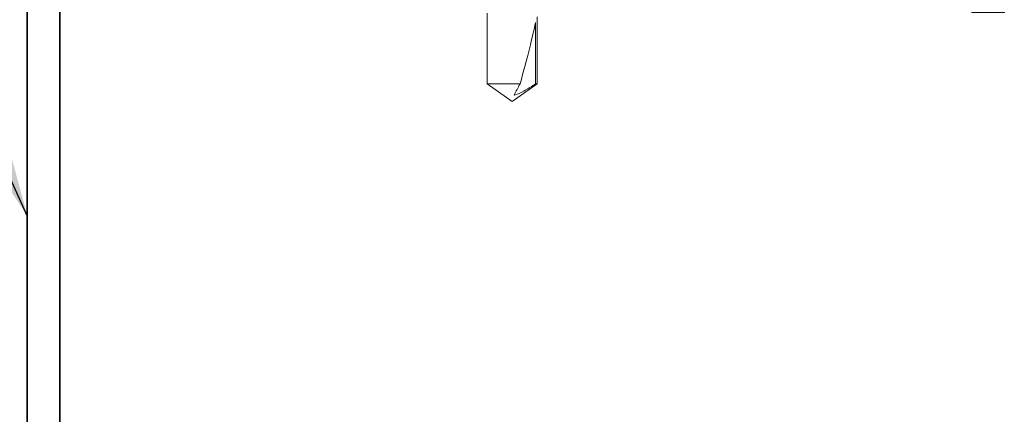
# Model space of a CAD drawing. Units: inches. Extents: x 2 to 27.5, y 2 to 35.
# Drawn here: x 12 to 13.7, y 14.8 to 15.5 of the extents above; entities that cross this region are included whole.
import ezdxf

# ---------------------------------------------------------------- set-up
doc = ezdxf.new("R2010")
doc.units = ezdxf.units.IN
doc.header["$MEASUREMENT"] = 0
doc.layers.add('A-NOTES', color=40, linetype='Continuous')
doc.layers.add('A-SCREW', color=251, linetype='Continuous', lineweight=0)
doc.layers.add('A-STUDS', color=130, linetype='Continuous', lineweight=35)
doc.styles.get("Standard").update_dxf_attribs({"font": 'arial.ttf'})
doc.dimstyles.get("Standard").update_dxf_attribs({"dimtxt": 0.25, "dimasz": 0.1875, "dimexe": 0.1, "dimexo": 0.0625, "dimgap": 0.02, "dimtad": 0, "dimdec": 0, "dimlfac": 25.4, "dimzin": 0, "dimdsep": 46, "dimtxsty": 'Standard', "dimblk": 'ARCHTICK', "dimcen": 0.09, "dimadec": 0, "dimazin": 0, "dimtfac": 1, "dimtdec": 4, "dimtofl": 0, "dimtmove": 0, "dimatfit": 3, "dimfxl": 1, "dimtolj": 1, "dimtzin": 0, "dimarcsym": 0})

# ---------------------------------------------------------------- blocks, each defined once
blk = doc.blocks.new('A$C3584')
at = {"layer": 'A-SCREW', "color": 252, "lineweight": 0}
for p, q in [((1.2208, 0.1727), (1.1094, 0.1727)), ((1.1188, 0.1699), (1.2208, 0.1699)), ((1.25, 0.131), (1.2208, 0.1727)), ((1.2208, 0.1699), (1.2208, 0.1727)), ((1.2208, 0.0893), (1.2208, 0.1442)), ((1.2208, 0.0893), (1.25, 0.131)), ((1.1033, 0.0893), (1.2208, 0.0893))]:
    blk.add_line(p, q, dxfattribs=at)
blk.add_ellipse((1.2407, 0.131), major_axis=(0.143, -0.0411), ratio=0.048755, start_param=1.724549, end_param=2.605956, dxfattribs=at)
blk.add_open_spline([(1.2393, 0.1342), (1.2388, 0.1376), (1.2376, 0.1407), (1.2348, 0.1469), (1.2332, 0.1499), (1.2281, 0.1586), (1.2245, 0.1643), (1.2208, 0.1699)], degree=3, knots=[0, 0, 0, 0, 0.25, 0.25, 0.5, 0.5, 1, 1, 1, 1], dxfattribs=at)
blk.add_open_spline([(1.2208, 0.1442), (1.227, 0.1409), (1.2331, 0.1375), (1.2393, 0.1342)], degree=3, dxfattribs=at)
blk = doc.blocks.new('_ARCHTICK')
at = {"color": 0, "linetype": 'ByBlock', "const_width": 0.15}
blk.add_lwpolyline([(-0.5, -0.5), (0.5, 0.5)], dxfattribs=at)

msp = doc.modelspace()

# ---------------------------------------------------------------- linework, layer by layer
at = {"layer": 'A-STUDS', "ltscale": 2}
msp.add_lwpolyline([(13.6207, 12.9585), (13.6207, 12.5523, -0.414214), (13.5269, 12.4585), (12.1974, 12.4585, -0.414214), (12.1037, 12.5523), (12.1037, 15.8818, -0.414214), (12.1974, 15.9755), (13.5269, 15.9755, -0.414214), (13.6207, 15.8818), (13.6207, 15.4755), (13.6747, 15.4755), (13.6747, 15.8818, 0.414214), (13.5269, 16.0295), (12.1974, 16.0295, 0.414214), (12.0497, 15.8818), (12.0497, 12.5523, 0.414214), (12.1974, 12.4045), (13.5269, 12.4045, 0.414214), (13.6747, 12.5523), (13.6747, 12.9585)], format="xyb", close=True, dxfattribs=at)

# ---------------------------------------------------------------- block references
at = {"layer": 'A-SCREW', "rotation": 270}
msp.add_blockref('A$C3584', (12.7251, 16.5773), dxfattribs=at)

# ---------------------------------------------------------------- leaders
at = {"layer": 'A-NOTES', "ltscale": 2}
msp.add_leader([(12.0497, 15.1372), (9.3159, 21.1537), (8.8159, 21.1571)], dimstyle='Standard', dxfattribs=at)

doc.saveas('drawing.dxf')
